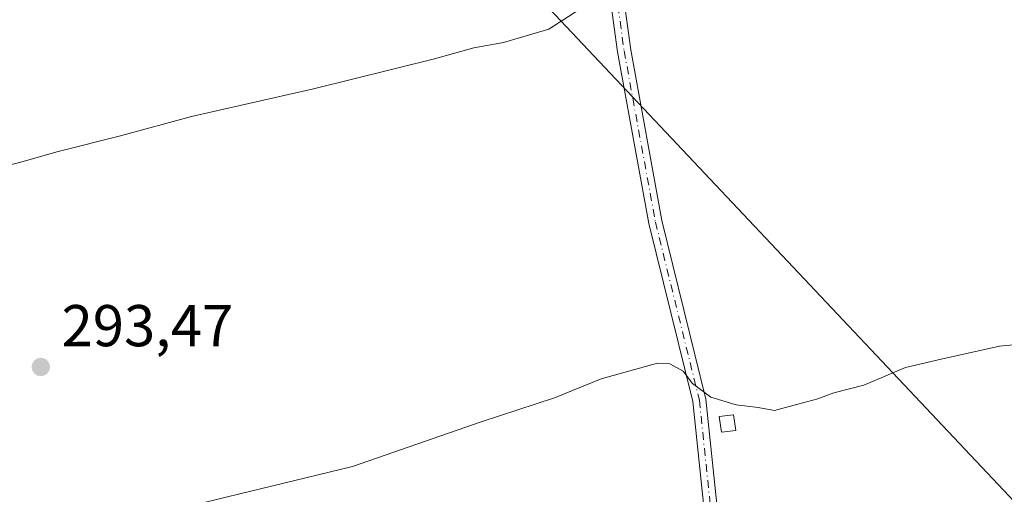
# Model space of a CAD drawing. Units: metres. Extents: x 615524 to 619022, y 4653040 to 4655411.
# Drawn here: x 615670 to 615837, y 4653856 to 4653936 of the extents above; entities that cross this region are included whole.
import ezdxf

# ---------------------------------------------------------------- set-up
doc = ezdxf.new("R2010")
doc.units = ezdxf.units.M
doc.header["$MEASUREMENT"] = 0
doc.linetypes.add('DGN Style 4', pattern=[2.6384748266838614, 1.318413404963828, -0.6592067024819142, 0.001648016756204785, -0.6592067024819142])
for name, color, linetype, lineweight in [('Curva de nivel normal', 30, 'Continuous', 0), ('Edificación ligera Cxs', 1, 'Continuous', 0), ('Huerta CxS', 92, 'Continuous', 0), ('Pista no pavimentada Cxs', 111, 'Continuous', 0), ('Pista no pavimentada eje', 91, 'DGN Style 4', 0), ('Punto de cota en terreno', 7, 'Continuous', 0), ('Rótulo de punto de cota en terreno', 7, 'Continuous', 0), ('Tendido', 6, 'Continuous', 0)]:
    doc.layers.add(name, color=color, linetype=linetype, lineweight=lineweight)
doc.styles.add('Style-Arial', font='txt')

# ---------------------------------------------------------------- blocks, each defined once
blk = doc.blocks.new('5PATER')
at = {"layer": 'Huerta CxS', "linetype": 'Continuous', "lineweight": 0}
h = blk.add_hatch(color=51, dxfattribs=at)
edge = h.paths.add_edge_path()
edge.add_ellipse((0, 0), major_axis=(-0.1095731443231308, -0.1110710700762829), ratio=0.9994222409660322, start_angle=0, end_angle=360)

msp = doc.modelspace()

# ---------------------------------------------------------------- linework, layer by layer
at = {"layer": 'Curva de nivel normal', "color": 30, "linetype": 'Continuous', "lineweight": 0, "flags": 128}
for points, elevation in [([(615548.0454000002, 4653884.813200001), (615549.1799999997, 4653884.420100001), (615555.4600000001, 4653884.6601), (615563.3499999996, 4653886.2301), (615580.2599999999, 4653890.2401), (615591.1399999997, 4653893.1801), (615602.2599999999, 4653895.3201), (615626.3399999999, 4653900.920100001), (615654.8399999999, 4653908.4301), (615669.4800000006, 4653912.0701), (615676.04, 4653913.970100001), (615686.6600000003, 4653916.620100001), (615698.6799999997, 4653919.9301), (615719.4400000004, 4653924.630100001), (615739.7400000002, 4653929.6501), (615746.6600000003, 4653931.590100001), (615751.6900000004, 4653932.5001), (615759.3700000001, 4653934.780099999), (615764.5099999999, 4653938.0601)], 290), ([(615845.9600000001, 4653881.840100001), (615835.9199999999, 4653880.840100001), (615826.0599999996, 4653878.6501), (615819.9800000006, 4653877.2401), (615812.9000000004, 4653874.2401), (615807.7999999998, 4653872.890100001), (615805.0599999996, 4653871.880100001), (615801.7100000001, 4653870.9801), (615797.7199999997, 4653869.890100001), (615794.9500000002, 4653870.440099999), (615791.1900000004, 4653870.880100001), (615786.9199999999, 4653872.200099999), (615783.8099999996, 4653874.5101), (615782.2000000002, 4653876.620100001), (615779.9600000001, 4653877.850099999), (615777.8399999999, 4653877.9301), (615768.2800000003, 4653875.3201), (615760.3499999996, 4653872.0701), (615747.8899999997, 4653867.970100001), (615726.0199999996, 4653860.390100001), (615698.9600000001, 4653853.8301), (615678.1799999997, 4653848.960100001), (615664.3600000005, 4653845.940099999)], 295.0000000000001)]:
    msp.add_lwpolyline(points, dxfattribs=dict(at, elevation=elevation))
at = {"layer": 'Edificación ligera Cxs', "color": 1, "linetype": 'Continuous', "lineweight": 0}
msp.add_polyline3d([(615791.1300999997, 4653866.530099999, 297.1089000000065), (615788.7100999998, 4653866.210100001, 296.9268000000012), (615788.3501000004, 4653868.870100001, 296.7277000000031), (615790.7801000001, 4653869.190099999, 296.6854000000022), (615791.1300999997, 4653866.530099999, 297.1089000000065)], dxfattribs=at)
msp.add_3dface([(615791.1300999997, 4653866.530099999, 297.1089000000065), (615788.7100999998, 4653866.210100001, 297.1089000000065), (615788.3501000004, 4653868.870100001, 297.1089000000065), (615790.7801000001, 4653869.190099999, 297.1089000000065)], dxfattribs=at)
at = {"layer": 'Pista no pavimentada Cxs', "color": 111, "linetype": 'Continuous', "lineweight": 0}
for points in [[(615751.1902000001, 4654032.959600001, 289.8745999999956), (615749.5235000001, 4654030.768300001, 289.1447999999946), (615748.2799000005, 4654028.638499999, 288.6235000000015), (615747.9823000003, 4654024.9757, 288.3635000000068), (615756.8101000005, 4653999.090100001, 288.9285999999993), (615770.4001000002, 4653952.610099999, 290.6873000000051), (615773.3000999996, 4653931.2601, 292.0022000000026), (615778.6101000002, 4653902.200099999, 293.4253999999929), (615786.0800999999, 4653871.850099999, 295.8111000000063), (615788.5701000001, 4653848.0101, 297.5917999999947), (615790.9360999997, 4653840.227800001, 298.0194999999949), (615796.7311000006, 4653826.1303, 299.9677999999985)], [(615793.9737, 4653824.5261, 300.0194000000047), (615789.1705, 4653838.238800001, 297.815499999997), (615786.3400999998, 4653847.550100001, 297.2253000000055), (615783.8400999998, 4653871.460100001, 295.7436000000016), (615776.3901000004, 4653901.7301, 293.5007999999943), (615771.0601000005, 4653930.9101, 292.2960000000021), (615768.1700999998, 4653952.130100001, 290.5911999999953), (615754.6601, 4653998.380100001, 289.267200000002), (615745.7600999996, 4654023.0701, 288.6714000000065), (615743.6901000004, 4654026.7301, 288.5439000000042), (615740.7200999996, 4654028.5101, 289.0746999999974), (615736.4001000002, 4654029.2601, 289.5237999999954)], [(615770.4001000002, 4653952.610099999, 290.6873000000051), (615773.3000999996, 4653931.2601, 292.0022000000026), (615778.6101000002, 4653902.200099999, 293.4253999999929), (615786.0800999999, 4653871.850099999, 295.8111000000063), (615788.5701000001, 4653848.0101, 297.5917999999947), (615790.9360999997, 4653840.227800001, 298.0194999999949), (615796.7311000006, 4653826.1303, 299.9677999999985), (615796.5416000001, 4653826.081900001, 299.9649000000064), (615795.5992000002, 4653825.5111, 299.984500000006), (615795.3494999995, 4653825.3597, 299.9897999999957), (615793.9737, 4653824.5262, 300.0194000000047), (615789.1705, 4653838.238800001, 297.815499999997), (615786.3400999998, 4653847.550100001, 297.2253000000055), (615783.8400999998, 4653871.460100001, 295.7436000000016), (615776.3901000004, 4653901.7301, 293.5007999999943), (615771.0601000005, 4653930.9101, 292.2960000000021), (615768.1700999998, 4653952.130100001, 290.5911999999953)]]:
    msp.add_polyline3d(points, dxfattribs=at)
at = {"layer": 'Pista no pavimentada eje', "color": 91, "linetype": 'DGN Style 4', "lineweight": 0}
msp.add_polyline3d([(615743.2137000002, 4654032.2985, 290.6183000000019), (615743.5028999997, 4654031.5109, 290.1968999999954), (615745.6193000004, 4654027.290100001, 288.366599999994), (615746.8251, 4654023.4551, 288.4728999999934), (615755.7351000002, 4653998.735099999, 289.0962), (615769.2851, 4653952.370100001, 290.6392000000051), (615772.1801000005, 4653931.085100001, 292.1046999999962), (615777.5000999998, 4653901.965100001, 293.476800000004), (615784.9600999998, 4653871.655099999, 295.7854999999981), (615787.4550999999, 4653847.780099999, 297.3608999999997), (615795.7905000001, 4653824.107100001, 300.136599999998)], dxfattribs=at)
at = {"layer": 'Tendido', "color": 6, "linetype": 'Continuous', "lineweight": 0}
msp.add_polyline3d([(615543.4732999997, 4654165.254799999, 286.2666000000027), (615729.4146999996, 4653970.2777, 294.733699999997), (615892.1347000003, 4653797.397700001, 312.2258000000002), (616029.6546999998, 4653650.877699999, 317.1021000000038), (616217.4046999998, 4653453.1577, 314.0810999999958), (616450.5247, 4653204.957699999, 339.8454000000056), (616588.6851000005, 4653058.151699999, 345.0362000000023)], dxfattribs=at)

# ---------------------------------------------------------------- block references
at = {"layer": 'Punto de cota en terreno', "color": 7, "linetype": 'Continuous', "lineweight": 0, "xscale": 10, "yscale": 10, "zscale": 10}
msp.add_blockref('5PATER', (615673.1100000005, 4653877.310000001, 293.4700000000012), dxfattribs=at)

# ---------------------------------------------------------------- texts
at = {"layer": 'Rótulo de punto de cota en terreno', "color": 7, "linetype": 'Continuous', "lineweight": 0, "style": 'Style-Arial'}
msp.add_text('293,47', height=7.000000000000002, dxfattribs=at).set_placement((615676.6377999998, 4653880.8378))

doc.saveas('drawing.dxf')
